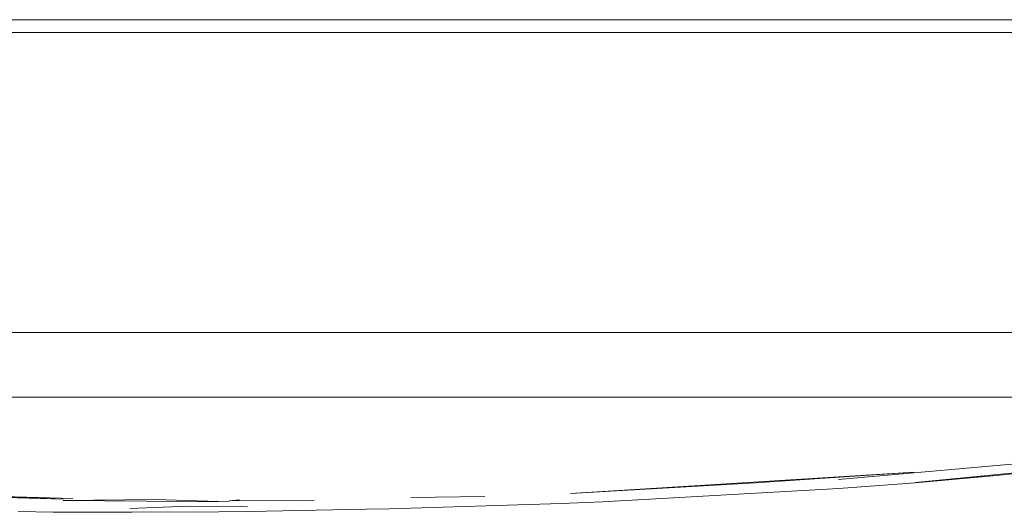
# Model space of a CAD drawing. Units: metres. Extents: x 6.74 to 13.86, y -9.85 to -2.25.
# Drawn here: x 8.66 to 8.81, y -8.73 to -8.65 of the extents above; entities that cross this region are included whole.
import ezdxf

# ---------------------------------------------------------------- set-up
doc = ezdxf.new("R2010")
doc.units = ezdxf.units.M
doc.header["$MEASUREMENT"] = 0

# ---------------------------------------------------------------- blocks, each defined once
blk = doc.blocks.new('bd98859c-2bbf-473a-bb2e-e665034151ff')
at = {"color": 18, "lineweight": 9, "true_color": 0x000000}
blk.add_line((8.92185, -8.70837), (8.56888, -8.70837), dxfattribs=at)
blk.add_lwpolyline([(8.56587, -8.69795), (8.56888, -8.69837), (8.92185, -8.69837), (8.92486, -8.69795)], dxfattribs=at)
blk = doc.blocks.new('cba281e4-da88-4a10-8a28-db3a8d423e18')
at = {"color": 18, "lineweight": 9, "true_color": 0x000000}
blk.add_lwpolyline([(8.84715, -8.65006), (8.84137, -8.65), (8.64936, -8.65), (8.64358, -8.65006)], dxfattribs=at)
blk = doc.blocks.new('5c469efe-3d76-4c65-86d3-12786370f457')
at = {"color": 18, "lineweight": 9, "true_color": 0x000000}
blk.add_lwpolyline([(8.64361, -8.65206), (8.64936, -8.652), (8.84137, -8.652), (8.84712, -8.65206)], dxfattribs=at)
blk = doc.blocks.new('5a41e89f-060e-4c2c-b504-e0cedda613d2')
at = {"color": 18, "lineweight": 9, "true_color": 0x000000}
blk.add_line((8.78218, -8.72111), (8.80899, -8.71876), dxfattribs=at)
blk = doc.blocks.new('3973ed12-1233-43cf-9ac5-e2a7eaa2b6da')
at = {"color": 18, "lineweight": 9, "true_color": 0x000000}
for points in [[(8.79403, -8.72162), (8.78227, -8.72251), (8.74573, -8.72457)], [(8.70924, -8.72573), (8.71278, -8.72565), (8.73932, -8.72483), (8.74573, -8.72457)]]:
    blk.add_lwpolyline(points, dxfattribs=at)
blk = doc.blocks.new('4db7ae81-03bf-4908-9b32-26d2a79059ef')
at = {"color": 18, "lineweight": 9, "true_color": 0x000000}
blk.add_lwpolyline([(8.70924, -8.72573), (8.69107, -8.72606), (8.68637, -8.72612), (8.67298, -8.7262), (8.66077, -8.72616), (8.65535, -8.72609)], dxfattribs=at)
blk = doc.blocks.new('5c83acf5-3ccb-48d5-8057-b23d3cbfbfe7')
at = {"color": 18, "lineweight": 9, "true_color": 0x000000}
blk.add_lwpolyline([(8.67262, -8.72562), (8.68166, -8.72525), (8.69082, -8.72537)], dxfattribs=at)
blk = doc.blocks.new('c96f3419-eccd-4e8b-b951-a5fe862db5eb')
at = {"color": 18, "lineweight": 9, "true_color": 0x000000}
blk.add_lwpolyline([(8.80663, -8.72049), (8.79403, -8.72159), (8.82053, -8.71899)], close=True, dxfattribs=at)
blk = doc.blocks.new('14e15627-b4de-4312-bb3b-b9ee387ef460')
at = {"color": 18, "lineweight": 9, "true_color": 0x000000}
blk.add_line((8.80663, -8.72049), (8.79403, -8.72162), dxfattribs=at)
blk = doc.blocks.new('2cb62f78-18ab-41cb-9f01-dd4cdced4093')
at = {"color": 18, "lineweight": 9, "true_color": 0x000000}
blk.add_lwpolyline([(8.74079, -8.72327), (8.79391, -8.71999), (8.76936, -8.72165)], close=True, dxfattribs=at)
blk = doc.blocks.new('8f38fb57-ca27-46f1-bbac-1744c463c936')
at = {"color": 18, "lineweight": 9, "true_color": 0x000000}
blk.add_line((8.7275, -8.72375), (8.71609, -8.72392), dxfattribs=at)
blk = doc.blocks.new('7f18f2e4-1d6d-4296-8492-7af76024d137')
at = {"color": 18, "lineweight": 9, "true_color": 0x000000}
blk.add_lwpolyline([(8.70112, -8.72434), (8.688, -8.72444), (8.68961, -8.72428)], dxfattribs=at)
blk = doc.blocks.new('0f183c96-6826-4cc7-87f4-4e14fb74afe0')
at = {"color": 18, "lineweight": 9, "true_color": 0x000000}
blk.add_lwpolyline([(8.66232, -8.72437), (8.67662, -8.72424), (8.68799, -8.7246)], close=True, dxfattribs=at)
blk = doc.blocks.new('d55d1c84-6b07-4077-9ae8-fb6cc993bfd1')
at = {"color": 18, "lineweight": 9, "true_color": 0x000000}
blk.add_lwpolyline([(8.6499, -8.72382), (8.66232, -8.72419), (8.65123, -8.72369), (8.6499, -8.72382), (8.63896, -8.72315), (8.65123, -8.72369), (8.66382, -8.72405)], dxfattribs=at)
blk = doc.blocks.new('bcc450bf-203a-433b-9c83-073ed9fae02e')
for name in ['0f183c96-6826-4cc7-87f4-4e14fb74afe0', '3973ed12-1233-43cf-9ac5-e2a7eaa2b6da', '2cb62f78-18ab-41cb-9f01-dd4cdced4093', '5a41e89f-060e-4c2c-b504-e0cedda613d2', 'bd98859c-2bbf-473a-bb2e-e665034151ff', 'cba281e4-da88-4a10-8a28-db3a8d423e18', '5c469efe-3d76-4c65-86d3-12786370f457', 'c96f3419-eccd-4e8b-b951-a5fe862db5eb', '14e15627-b4de-4312-bb3b-b9ee387ef460', 'd55d1c84-6b07-4077-9ae8-fb6cc993bfd1', '8f38fb57-ca27-46f1-bbac-1744c463c936', '5c83acf5-3ccb-48d5-8057-b23d3cbfbfe7', '7f18f2e4-1d6d-4296-8492-7af76024d137', '4db7ae81-03bf-4908-9b32-26d2a79059ef']:
    blk.add_blockref(name, (0, 0))

msp = doc.modelspace()

# ---------------------------------------------------------------- block references
msp.add_blockref('bcc450bf-203a-433b-9c83-073ed9fae02e', (0, 0))

doc.saveas('drawing.dxf')
